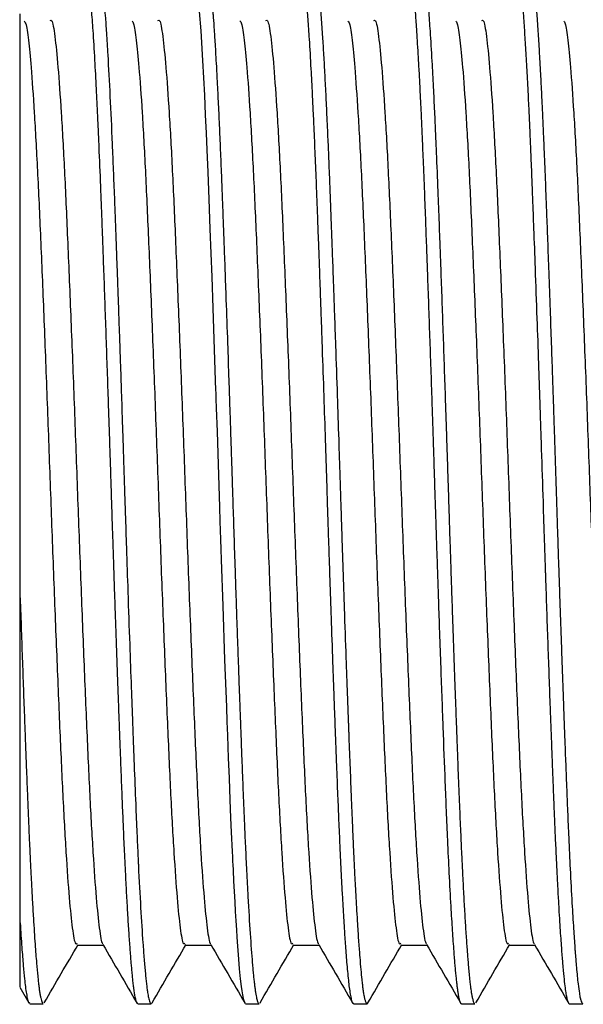
# Model space of a CAD drawing. Units: millimetres. Extents: x 5 to 995, y 5 to 995.
# Drawn here: x 726 to 747, y 482 to 518 of the extents above; entities that cross this region are included whole.
import ezdxf

# ---------------------------------------------------------------- set-up
doc = ezdxf.new("R2010")
doc.units = ezdxf.units.MM

msp = doc.modelspace()

# ---------------------------------------------------------------- linework, layer by layer
at = {"color": 7, "linetype": 'Continuous', "lineweight": 25}
for p, q in [((726.5, 484.887), (726.5, 496.663)), ((728.56, 484.077), (729.516, 484.077)), ((726.483, 482.564), (726.815, 481.99)), ((726.85, 481.961), (727.339, 481.961)), ((730.758, 481.961), (731.246, 481.961)), ((731.26, 481.966), (731.282, 481.997)), ((734.666, 481.961), (735.154, 481.961)), ((735.179, 481.977), (735.189, 481.995)), ((738.573, 481.961), (739.062, 481.961)), ((742.481, 481.961), (742.969, 481.961)), ((746.388, 481.961), (746.877, 481.961))]:
    msp.add_line(p, q, dxfattribs=at)
at = {"color": 7, "linetype": 'Continuous', "lineweight": 25, "flags": 128}
msp.add_lwpolyline([(732.988, 517.908), (733.038, 517.202), (733.104, 516.128), (733.17, 514.875), (733.204, 514.166), (733.234, 513.5), (733.261, 512.89), (733.294, 512.08), (733.332, 511.107), (733.373, 510.032), (733.405, 509.143), (733.437, 508.289), (733.477, 507.159), (733.568, 504.54), (733.58, 504.187), (733.583, 504.086), (733.59, 503.867), (733.601, 503.53), (733.629, 502.685), (733.668, 501.494), (733.718, 499.958), (733.735, 499.423), (733.745, 499.115), (733.756, 498.781), (733.768, 498.423), (733.781, 498.039), (733.837, 496.369), (733.905, 494.416), (733.967, 492.71), (733.987, 492.172), (734.005, 491.688), (734.021, 491.255), (734.036, 490.873), (734.065, 490.132), (734.096, 489.347), (734.123, 488.699), (734.146, 488.177), (734.177, 487.478), (734.186, 487.285), (734.189, 487.227), (734.19, 487.192), (734.19, 487.191), (734.19, 487.19), (734.19, 487.19), (734.19, 487.19), (734.19, 487.19), (734.19, 487.19), (734.19, 487.19), (734.191, 487.183), (734.192, 487.157), (734.195, 487.105), (734.2, 487.002), (734.21, 486.797), (734.23, 486.399), (734.27, 485.648), (734.29, 485.296), (734.311, 484.96), (734.331, 484.641), (734.349, 484.374), (734.372, 484.042), (734.407, 483.58), (734.437, 483.227), (734.472, 482.865), (734.505, 482.583), (734.526, 482.43), (734.549, 482.284), (734.576, 482.154), (734.637, 481.981), (734.666, 481.989)], dxfattribs=at)
at = {"color": 7, "linetype": 'Continuous', "lineweight": 25}
for points, knots in [([(728.804, 519.757), (728.816, 519.753), (728.841, 519.745), (728.869, 519.665), (728.889, 519.593), (728.897, 519.555), (728.907, 519.508), (728.921, 519.437), (728.935, 519.35), (728.95, 519.251), (728.964, 519.144), (728.98, 519.014), (728.997, 518.859), (729.016, 518.674), (729.042, 518.388), (729.08, 517.928), (729.134, 517.18), (729.192, 516.223), (729.249, 515.168), (729.286, 514.383), (729.309, 513.887), (729.32, 513.657), (729.329, 513.437), (729.339, 513.226), (729.347, 513.025), (729.372, 512.435), (729.409, 511.514), (729.448, 510.482), (729.473, 509.833), (729.485, 509.493), (729.495, 509.206), (729.504, 508.975), (729.536, 508.107), (729.592, 506.534), (729.654, 504.737), (729.696, 503.488), (729.718, 502.81), (729.741, 502.128), (729.763, 501.445), (729.785, 500.761), (729.807, 500.078), (729.827, 499.44), (729.851, 498.701), (729.875, 497.974), (729.902, 497.18), (729.927, 496.428), (729.957, 495.577), (729.989, 494.666), (730.021, 493.759), (730.052, 492.915), (730.08, 492.159), (730.105, 491.487), (730.127, 490.895), (730.154, 490.196), (730.185, 489.413), (730.22, 488.575), (730.251, 487.863), (730.279, 487.267), (730.31, 486.638), (730.345, 485.965), (730.385, 485.248), (730.425, 484.596), (730.457, 484.142), (730.48, 483.838), (730.494, 483.652), (730.51, 483.458), (730.527, 483.261), (730.548, 483.027), (730.571, 482.798), (730.594, 482.606), (730.609, 482.496), (730.617, 482.438), (730.628, 482.361), (730.65, 482.232), (730.685, 482.077), (730.722, 481.97), (730.748, 481.976), (730.758, 481.979)], [0, 0, 0, 0, 0.0177799, 0.0382159, 0.0431669, 0.0465368, 0.0516916, 0.0586313, 0.0673557, 0.0740352, 0.0814799, 0.0896897, 0.0986647, 0.1084048, 0.11891, 0.1399953, 0.167127, 0.2003027, 0.2284945, 0.2524849, 0.2580747, 0.2633761, 0.2683891, 0.2731136, 0.2775498, 0.2816975, 0.3118897, 0.3354011, 0.3429354, 0.3493998, 0.3547944, 0.3591192, 0.3623741, 0.4032198, 0.4440657, 0.4555828, 0.4670998, 0.4786167, 0.4901334, 0.5016501, 0.5131667, 0.5246831, 0.5339495, 0.5506212, 0.5617351, 0.5747003, 0.5895169, 0.6061847, 0.6229789, 0.6384754, 0.6526743, 0.6655754, 0.6771787, 0.6874842, 0.7076312, 0.7257819, 0.7419362, 0.7560939, 0.7682548, 0.7886845, 0.8091142, 0.8295439, 0.8499737, 0.856664, 0.8640511, 0.872135, 0.8809156, 0.890393, 0.9057915, 0.9176171, 0.9258693, 0.9286554, 0.930548, 0.9437002, 0.9616794, 0.9844847, 1, 1, 1, 1]), ([(729.292, 519.757), (729.296, 519.758), (729.309, 519.762), (729.33, 519.732), (729.357, 519.67), (729.385, 519.565), (729.409, 519.443), (729.429, 519.312), (729.444, 519.208), (729.46, 519.085), (729.477, 518.94), (729.495, 518.769), (729.517, 518.536), (729.546, 518.206), (729.583, 517.734), (729.626, 517.112), (729.683, 516.176), (729.753, 514.863), (729.813, 513.561), (729.852, 512.632), (729.872, 512.156), (729.891, 511.667), (729.911, 511.168), (729.931, 510.659), (729.95, 510.14), (729.969, 509.611), (729.983, 509.228), (729.992, 508.979), (730, 508.766), (730.012, 508.437), (730.029, 507.972), (730.048, 507.438), (730.071, 506.798), (730.094, 506.121), (730.117, 505.48), (730.135, 504.945), (730.152, 504.449), (730.173, 503.811), (730.194, 503.173), (730.214, 502.552), (730.23, 502.08), (730.246, 501.558), (730.265, 500.987), (730.285, 500.366), (730.313, 499.521), (730.351, 498.349), (730.404, 496.759), (730.463, 495.065), (730.519, 493.483), (730.557, 492.45), (730.58, 491.841), (730.59, 491.565), (730.6, 491.307), (730.609, 491.065), (730.618, 490.84), (730.643, 490.2), (730.679, 489.276), (730.718, 488.359), (730.742, 487.817), (730.755, 487.539), (730.766, 487.309), (730.774, 487.124), (730.806, 486.465), (730.863, 485.401), (730.924, 484.43), (730.967, 483.857), (730.989, 483.57), (731.012, 483.305), (731.034, 483.063), (731.056, 482.844), (731.078, 482.649), (731.097, 482.489), (731.121, 482.327), (731.146, 482.196), (731.172, 482.086), (731.198, 482.012), (731.223, 481.965), (731.24, 481.967), (731.246, 481.968)], [0, 0, 0, 0, 0.005572, 0.019194, 0.032816, 0.044976, 0.062489, 0.069516, 0.077138, 0.085355, 0.094167, 0.103573, 0.113574, 0.129416, 0.148249, 0.170072, 0.194885, 0.23539, 0.275894, 0.286026, 0.296159, 0.306291, 0.316423, 0.326556, 0.336688, 0.34682, 0.356952, 0.358328, 0.36077, 0.368853, 0.376611, 0.386266, 0.397816, 0.410895, 0.422068, 0.431336, 0.438698, 0.447666, 0.4641, 0.471238, 0.479206, 0.488003, 0.49763, 0.508087, 0.519374, 0.540391, 0.567525, 0.600774, 0.628902, 0.652877, 0.658471, 0.663779, 0.668802, 0.67354, 0.677993, 0.682161, 0.711877, 0.735231, 0.742791, 0.749333, 0.754855, 0.759359, 0.762844, 0.80369, 0.844535, 0.856052, 0.867568, 0.879084, 0.890601, 0.902117, 0.913633, 0.925149, 0.934329, 0.950973, 0.962095, 0.975083, 0.989937, 1, 1, 1, 1]), ([(733.235, 519.721), (733.246, 519.703), (733.262, 519.677), (733.282, 519.601), (733.296, 519.546), (733.306, 519.493), (733.315, 519.446), (733.335, 519.334), (733.366, 519.117), (733.398, 518.823), (733.419, 518.595), (733.43, 518.474), (733.442, 518.344), (733.453, 518.204), (733.465, 518.055), (733.475, 517.926), (733.485, 517.803), (733.5, 517.59), (733.52, 517.307), (733.543, 516.949), (733.564, 516.624), (733.586, 516.237), (733.612, 515.78), (733.643, 515.184), (733.68, 514.45), (733.719, 513.581), (733.758, 512.672), (733.792, 511.833), (733.822, 511.053), (733.85, 510.312), (733.882, 509.466), (733.917, 508.51), (733.96, 507.313), (734.007, 505.985), (734.052, 504.658), (734.087, 503.613), (734.117, 502.723), (734.138, 502.076), (734.155, 501.56), (734.166, 501.202), (734.179, 500.804), (734.2, 500.144), (734.231, 499.2), (734.266, 498.138), (734.297, 497.195), (734.324, 496.405), (734.351, 495.623), (734.378, 494.851), (734.405, 494.09), (734.428, 493.455), (734.448, 492.917), (734.465, 492.446), (734.485, 491.91), (734.507, 491.312), (734.532, 490.657), (734.56, 489.952), (734.589, 489.22), (734.621, 488.445), (734.658, 487.618), (734.701, 486.725), (734.758, 485.629), (734.828, 484.466), (734.888, 483.66), (734.927, 483.211), (734.947, 483.005), (734.966, 482.817), (734.986, 482.647), (735.005, 482.495), (735.025, 482.362), (735.044, 482.248), (735.058, 482.179), (735.067, 482.14), (735.075, 482.107), (735.087, 482.065), (735.104, 482.018), (735.123, 481.982), (735.14, 481.959), (735.151, 481.965), (735.154, 481.967)], [0, 0, 0, 0, 0.0168828, 0.0246646, 0.0313847, 0.0370431, 0.0416398, 0.0451747, 0.0674833, 0.0906853, 0.0963902, 0.1022452, 0.1082504, 0.1144058, 0.1207114, 0.1271673, 0.1300611, 0.1350983, 0.1516013, 0.1606035, 0.1709773, 0.1827227, 0.1958397, 0.2103281, 0.2313056, 0.252025, 0.272486, 0.2926888, 0.305941, 0.3208281, 0.33735, 0.3555066, 0.3752977, 0.4038431, 0.4272013, 0.4453708, 0.4583505, 0.4733125, 0.478767, 0.4849069, 0.4917323, 0.4992431, 0.5188532, 0.540363, 0.5542283, 0.5680936, 0.5819591, 0.5958245, 0.60969, 0.6235556, 0.6310923, 0.6400339, 0.6503801, 0.6621311, 0.6752867, 0.6898468, 0.7058115, 0.7221789, 0.7414227, 0.7635424, 0.7885375, 0.8297749, 0.8710119, 0.8813276, 0.8916432, 0.9019589, 0.9122745, 0.9225901, 0.9329056, 0.9432211, 0.9535367, 0.9550721, 0.9576541, 0.9659578, 0.9738194, 0.9835415, 0.9951239, 1, 1, 1, 1]), ([(736.62, 519.752), (736.63, 519.751), (736.661, 519.749), (736.709, 519.593), (736.762, 519.294), (736.801, 518.977), (736.829, 518.701), (736.85, 518.476), (736.871, 518.223), (736.894, 517.941), (736.917, 517.626), (736.941, 517.279), (736.978, 516.706), (737.024, 515.931), (737.071, 515.01), (737.1, 514.412), (737.115, 514.101), (737.12, 513.995), (737.124, 513.908), (737.155, 513.209), (737.189, 512.4), (737.226, 511.475), (737.237, 511.183), (737.248, 510.887), (737.26, 510.588), (737.271, 510.286), (737.279, 510.068), (737.284, 509.927), (737.288, 509.81), (737.303, 509.431), (737.322, 508.911), (737.345, 508.276), (737.365, 507.707), (737.389, 507.048), (737.415, 506.298), (737.453, 505.202), (737.5, 503.819), (737.553, 502.226), (737.592, 500.991), (737.622, 500.054), (737.645, 499.347), (737.67, 498.58), (737.698, 497.754), (737.728, 496.873), (737.767, 495.714), (737.813, 494.423), (737.855, 493.24), (737.885, 492.429), (737.904, 491.914), (737.927, 491.318), (737.957, 490.515), (737.995, 489.549), (738.035, 488.573), (738.072, 487.742), (738.107, 486.999), (738.139, 486.357), (738.172, 485.754), (738.204, 485.191), (738.233, 484.735), (738.258, 484.358), (738.28, 484.037), (738.305, 483.703), (738.332, 483.366), (738.362, 483.037), (738.393, 482.738), (738.426, 482.47), (738.463, 482.236), (738.506, 482.06), (738.543, 481.951), (738.566, 481.982), (738.573, 481.991)], [0, 0, 0, 0, 0.015505, 0.046837, 0.073868, 0.096596, 0.10719, 0.118107, 0.129348, 0.140913, 0.152802, 0.165014, 0.17755, 0.209299, 0.233495, 0.250133, 0.253112, 0.255618, 0.257651, 0.259212, 0.304283, 0.31019, 0.316097, 0.322004, 0.327911, 0.333818, 0.339725, 0.340548, 0.341941, 0.346441, 0.36229, 0.371188, 0.381548, 0.393369, 0.406651, 0.421395, 0.450848, 0.477833, 0.502351, 0.513226, 0.525156, 0.538143, 0.552185, 0.567284, 0.583438, 0.612412, 0.635674, 0.648008, 0.657802, 0.665054, 0.682413, 0.705249, 0.724531, 0.7456, 0.761941, 0.778282, 0.794623, 0.810964, 0.827306, 0.83739, 0.84883, 0.861628, 0.875781, 0.891292, 0.908159, 0.92447, 0.943442, 0.965073, 0.989365, 1, 1, 1, 1]), ([(737.108, 519.756), (737.114, 519.756), (737.134, 519.757), (737.166, 519.692), (737.201, 519.565), (737.233, 519.396), (737.261, 519.205), (737.297, 518.911), (737.341, 518.464), (737.393, 517.81), (737.44, 517.125), (737.484, 516.423), (737.524, 515.702), (737.564, 514.919), (737.601, 514.165), (737.634, 513.422), (737.667, 512.659), (737.7, 511.813), (737.732, 510.996), (737.759, 510.282), (737.787, 509.542), (737.816, 508.75), (737.849, 507.845), (737.883, 506.881), (737.929, 505.585), (737.98, 504.073), (738.033, 502.479), (738.071, 501.287), (738.099, 500.415), (738.12, 499.772), (738.142, 499.109), (738.164, 498.426), (738.187, 497.726), (738.211, 497.008), (738.249, 495.918), (738.294, 494.621), (738.342, 493.291), (738.371, 492.508), (738.385, 492.116), (738.39, 491.982), (738.394, 491.873), (738.426, 491.025), (738.46, 490.146), (738.496, 489.251), (738.508, 488.977), (738.519, 488.706), (738.53, 488.44), (738.541, 488.177), (738.549, 487.994), (738.555, 487.878), (738.559, 487.782), (738.573, 487.474), (738.592, 487.071), (738.615, 486.607), (738.636, 486.21), (738.659, 485.775), (738.686, 485.311), (738.719, 484.763), (738.757, 484.189), (738.798, 483.641), (738.836, 483.194), (738.867, 482.877), (738.893, 482.645), (738.916, 482.468), (738.941, 482.304), (738.968, 482.162), (738.998, 482.049), (739.038, 481.962), (739.071, 481.936), (739.093, 481.991), (739.097, 481.999)], [0, 0, 0, 0, 0.009775, 0.029129, 0.046787, 0.062748, 0.077013, 0.089581, 0.118346, 0.144816, 0.16899, 0.189059, 0.209128, 0.229197, 0.249266, 0.263148, 0.279672, 0.298907, 0.315745, 0.328411, 0.340275, 0.357594, 0.372172, 0.389174, 0.4086, 0.439357, 0.465913, 0.488267, 0.498554, 0.509199, 0.520204, 0.531568, 0.543291, 0.555372, 0.567813, 0.59881, 0.622516, 0.638929, 0.641892, 0.644399, 0.64645, 0.648045, 0.692329, 0.698133, 0.703937, 0.70974, 0.715544, 0.721348, 0.727151, 0.727935, 0.729282, 0.73367, 0.749217, 0.757964, 0.768155, 0.779791, 0.792871, 0.807396, 0.82915, 0.849659, 0.868923, 0.886941, 0.897611, 0.909325, 0.922083, 0.935884, 0.950729, 0.966618, 0.994975, 1, 1, 1, 1]), ([(740.527, 519.747), (740.53, 519.752), (740.559, 519.803), (740.597, 519.664), (740.639, 519.469), (740.662, 519.336), (740.684, 519.179), (740.706, 518.998), (740.728, 518.793), (740.75, 518.565), (740.77, 518.331), (740.794, 518.038), (740.818, 517.721), (740.845, 517.34), (740.87, 516.949), (740.9, 516.468), (740.932, 515.908), (740.964, 515.301), (740.995, 514.691), (741.023, 514.102), (741.048, 513.544), (741.07, 513.022), (741.1, 512.312), (741.136, 511.412), (741.177, 510.324), (741.214, 509.337), (741.25, 508.342), (741.288, 507.292), (741.328, 506.139), (741.369, 504.963), (741.401, 504.003), (741.427, 503.249), (741.445, 502.685), (741.466, 502.055), (741.489, 501.324), (741.513, 500.574), (741.535, 499.887), (741.552, 499.383), (741.567, 498.911), (741.586, 498.35), (741.611, 497.579), (741.644, 496.629), (741.682, 495.507), (741.738, 493.916), (741.807, 492.023), (741.874, 490.266), (741.928, 488.919), (741.976, 487.804), (742.032, 486.628), (742.091, 485.535), (742.148, 484.596), (742.19, 483.994), (742.221, 483.599), (742.24, 483.363), (742.26, 483.145), (742.28, 482.944), (742.299, 482.761), (742.318, 482.597), (742.338, 482.452), (742.352, 482.355), (742.364, 482.288), (742.38, 482.203), (742.399, 482.116), (742.422, 482.04), (742.443, 481.993), (742.462, 481.964), (742.476, 481.965), (742.481, 481.965)], [0, 0, 0, 0, 0.004102, 0.044948, 0.056464, 0.067981, 0.079497, 0.091013, 0.102529, 0.114044, 0.12556, 0.13466, 0.151279, 0.162409, 0.175418, 0.190307, 0.207076, 0.223807, 0.239265, 0.253449, 0.26636, 0.277998, 0.288361, 0.31257, 0.334104, 0.352962, 0.369144, 0.389573, 0.410003, 0.430432, 0.450862, 0.459344, 0.468906, 0.479548, 0.491269, 0.505884, 0.51745, 0.525966, 0.531433, 0.541377, 0.554507, 0.570825, 0.590328, 0.613018, 0.655452, 0.694852, 0.716899, 0.740725, 0.769606, 0.802241, 0.829238, 0.856234, 0.86636, 0.876486, 0.886613, 0.896739, 0.906865, 0.916991, 0.927117, 0.937243, 0.940029, 0.944936, 0.961107, 0.969951, 0.980151, 0.991708, 1, 1, 1, 1]), ([(741.015, 519.748), (741.018, 519.753), (741.024, 519.767), (741.034, 519.752), (741.046, 519.741), (741.058, 519.72), (741.07, 519.693), (741.082, 519.659), (741.091, 519.626), (741.1, 519.593), (741.115, 519.53), (741.132, 519.44), (741.15, 519.324), (741.164, 519.233), (741.178, 519.123), (741.194, 518.991), (741.211, 518.834), (741.23, 518.649), (741.256, 518.363), (741.294, 517.902), (741.347, 517.15), (741.396, 516.35), (741.435, 515.645), (741.459, 515.182), (741.481, 514.731), (741.502, 514.296), (741.521, 513.881), (741.539, 513.491), (741.554, 513.127), (741.583, 512.45), (741.621, 511.502), (741.659, 510.497), (741.683, 509.85), (741.696, 509.5), (741.707, 509.197), (741.717, 508.942), (741.749, 508.055), (741.806, 506.469), (741.867, 504.671), (741.909, 503.422), (741.932, 502.743), (741.954, 502.061), (741.977, 501.378), (741.999, 500.695), (742.02, 500.011), (742.04, 499.377), (742.064, 498.645), (742.088, 497.924), (742.115, 497.13), (742.141, 496.375), (742.17, 495.519), (742.202, 494.607), (742.235, 493.701), (742.265, 492.861), (742.293, 492.107), (742.318, 491.435), (742.341, 490.842), (742.37, 490.078), (742.406, 489.184), (742.447, 488.21), (742.484, 487.399), (742.521, 486.647), (742.558, 485.924), (742.599, 485.211), (742.639, 484.562), (742.672, 484.094), (742.697, 483.759), (742.716, 483.525), (742.736, 483.282), (742.76, 483.026), (742.783, 482.793), (742.805, 482.606), (742.822, 482.482), (742.837, 482.376), (742.856, 482.264), (742.882, 482.137), (742.914, 482.027), (742.944, 481.961), (742.963, 481.97), (742.969, 481.973)], [0, 0, 0, 0, 0.003406, 0.0094, 0.015395, 0.021389, 0.027384, 0.033379, 0.039373, 0.041878, 0.046548, 0.062383, 0.068498, 0.075321, 0.08285, 0.091087, 0.10003, 0.109681, 0.120039, 0.140949, 0.168086, 0.201446, 0.21447, 0.22668, 0.238075, 0.248655, 0.258421, 0.267372, 0.275508, 0.28283, 0.31185, 0.334973, 0.342571, 0.349225, 0.354934, 0.359699, 0.36352, 0.404363, 0.445207, 0.456722, 0.468237, 0.479752, 0.491267, 0.502782, 0.514296, 0.525811, 0.534859, 0.551461, 0.562594, 0.575616, 0.590527, 0.607325, 0.624036, 0.639481, 0.65366, 0.666573, 0.678219, 0.688599, 0.712611, 0.734078, 0.753002, 0.769381, 0.789809, 0.810236, 0.830664, 0.851092, 0.859577, 0.869139, 0.879778, 0.891493, 0.905892, 0.917385, 0.925973, 0.931657, 0.941541, 0.954642, 0.970959, 0.990491, 1, 1, 1, 1]), ([(744.435, 519.752), (744.444, 519.752), (744.466, 519.753), (744.499, 519.672), (744.531, 519.548), (744.558, 519.405), (744.58, 519.258), (744.6, 519.106), (744.619, 518.941), (744.639, 518.758), (744.655, 518.579), (744.672, 518.394), (744.689, 518.188), (744.711, 517.912), (744.735, 517.589), (744.759, 517.237), (744.782, 516.88), (744.805, 516.501), (744.828, 516.101), (744.852, 515.68), (744.875, 515.24), (744.897, 514.81), (744.921, 514.297), (744.943, 513.826), (744.963, 513.361), (744.978, 513.005), (744.995, 512.604), (745.013, 512.157), (745.033, 511.661), (745.06, 510.959), (745.099, 509.948), (745.152, 508.507), (745.211, 506.872), (745.267, 505.242), (745.305, 504.113), (745.328, 503.43), (745.338, 503.119), (745.348, 502.826), (745.357, 502.55), (745.366, 502.291), (745.392, 501.492), (745.43, 500.297), (745.477, 498.868), (745.505, 498.022), (745.518, 497.606), (745.523, 497.471), (745.526, 497.364), (745.555, 496.509), (745.61, 494.914), (745.672, 493.199), (745.714, 492.069), (745.737, 491.469), (745.759, 490.882), (745.781, 490.308), (745.803, 489.747), (745.825, 489.201), (745.845, 488.7), (745.87, 488.135), (745.894, 487.596), (745.921, 487.035), (745.946, 486.524), (745.975, 485.97), (746.006, 485.429), (746.035, 484.936), (746.062, 484.516), (746.087, 484.154), (746.11, 483.843), (746.13, 483.578), (746.149, 483.355), (746.174, 483.07), (746.206, 482.762), (746.242, 482.474), (746.273, 482.277), (746.299, 482.147), (746.329, 482.04), (746.358, 481.969), (746.38, 481.97), (746.388, 481.971)], [0, 0, 0, 0, 0.01432, 0.033259, 0.049562, 0.063227, 0.074255, 0.084287, 0.094318, 0.104349, 0.11438, 0.12119, 0.130208, 0.141432, 0.154863, 0.166541, 0.178218, 0.189895, 0.201572, 0.213249, 0.224927, 0.236604, 0.246045, 0.262641, 0.269764, 0.277682, 0.286396, 0.295904, 0.306208, 0.317307, 0.338625, 0.365747, 0.398672, 0.427101, 0.45115, 0.456726, 0.462, 0.466974, 0.471648, 0.47602, 0.480092, 0.512133, 0.536258, 0.552462, 0.555275, 0.557593, 0.559416, 0.560743, 0.601589, 0.642436, 0.653955, 0.665474, 0.676993, 0.688512, 0.700031, 0.71155, 0.723068, 0.732657, 0.749432, 0.760515, 0.773396, 0.788072, 0.804546, 0.819132, 0.832729, 0.845337, 0.856956, 0.867585, 0.877226, 0.885877, 0.907158, 0.925873, 0.942022, 0.955604, 0.96662, 0.987051, 1, 1, 1, 1]), ([(744.958, 519.704), (744.965, 519.702), (744.998, 519.69), (745.038, 519.462), (745.08, 519.177), (745.102, 518.993), (745.124, 518.787), (745.147, 518.557), (745.169, 518.303), (745.191, 518.026), (745.209, 517.788), (745.225, 517.566), (745.241, 517.331), (745.265, 516.969), (745.294, 516.506), (745.322, 516.011), (745.344, 515.607), (745.359, 515.322), (745.368, 515.145), (745.38, 514.907), (745.397, 514.57), (745.42, 514.084), (745.444, 513.528), (745.472, 512.896), (745.501, 512.184), (745.531, 511.414), (745.564, 510.556), (745.601, 509.578), (745.644, 508.413), (745.689, 507.161), (745.732, 505.931), (745.769, 504.839), (745.801, 503.887), (745.828, 503.082), (745.851, 502.397), (745.871, 501.783), (745.89, 501.187), (745.909, 500.592), (745.926, 500.06), (745.942, 499.55), (745.96, 499.017), (745.982, 498.354), (746.005, 497.643), (746.03, 496.928), (746.053, 496.252), (746.076, 495.583), (746.099, 494.921), (746.122, 494.267), (746.145, 493.621), (746.167, 493.029), (746.191, 492.359), (746.213, 491.782), (746.233, 491.239), (746.248, 490.837), (746.265, 490.4), (746.283, 489.933), (746.303, 489.437), (746.331, 488.77), (746.369, 487.881), (746.423, 486.749), (746.481, 485.641), (746.538, 484.704), (746.576, 484.148), (746.598, 483.842), (746.609, 483.708), (746.618, 483.586), (746.628, 483.475), (746.636, 483.375), (746.662, 483.078), (746.7, 482.697), (746.747, 482.359), (746.774, 482.21), (746.788, 482.149), (746.793, 482.13), (746.797, 482.115), (746.824, 482.01), (746.851, 481.989), (746.877, 481.968)], [0, 0, 0, 0, 0.010004, 0.051249, 0.063041, 0.074833, 0.086624, 0.098416, 0.110207, 0.121999, 0.13379, 0.138417, 0.146886, 0.159196, 0.175348, 0.190849, 0.202956, 0.209143, 0.21382, 0.21699, 0.227652, 0.239532, 0.252631, 0.266948, 0.282483, 0.299235, 0.315543, 0.334769, 0.356914, 0.381978, 0.403909, 0.423173, 0.43977, 0.453698, 0.464958, 0.475171, 0.485383, 0.495595, 0.505807, 0.512723, 0.521898, 0.533331, 0.547024, 0.558912, 0.5708, 0.582688, 0.594576, 0.606464, 0.618353, 0.630241, 0.639696, 0.656539, 0.663796, 0.671875, 0.680774, 0.690494, 0.701036, 0.712398, 0.734074, 0.761687, 0.795235, 0.824149, 0.848625, 0.854302, 0.859676, 0.864744, 0.869509, 0.873968, 0.878123, 0.910511, 0.934994, 0.951569, 0.954477, 0.95689, 0.958809, 0.960233, 1, 1, 1, 1]), ([(726.5, 496.663), (726.5, 497.513), (726.5, 499.213), (726.5, 501.79), (726.5, 504.325), (726.5, 506.938), (726.5, 509.542), (726.5, 512.027), (726.5, 514.146), (726.5, 515.834), (726.5, 517.023), (726.5, 517.761), (726.5, 517.797), (726.5, 517.814)], [0, 0, 0, 0, 0.082377, 0.164746, 0.247188, 0.329629, 0.428553, 0.527466, 0.626082, 0.724698, 0.819971, 0.915223, 1, 1, 1, 1]), ([(726.645, 517.561), (726.664, 517.539), (726.715, 517.476), (726.797, 516.918), (726.898, 515.882), (727.01, 514.309), (727.127, 512.205), (727.238, 509.716), (727.354, 506.925), (727.471, 503.921), (727.584, 500.821), (727.697, 497.721), (727.815, 494.721), (727.931, 491.937), (728.042, 489.458), (728.159, 487.364), (728.276, 485.724), (728.388, 484.633), (728.483, 484.089), (728.541, 484.134), (728.56, 484.149)], [0, 0, 0, 0, 0.028224, 0.079217, 0.130119, 0.190519, 0.250803, 0.310241, 0.370398, 0.430854, 0.490573, 0.550325, 0.610786, 0.670921, 0.730365, 0.790666, 0.851055, 0.910584, 0.97056, 1, 1, 1, 1]), ([(727.583, 517.574), (727.603, 517.587), (727.662, 517.626), (727.758, 517.069), (727.869, 515.962), (727.987, 514.309), (728.104, 512.205), (728.214, 509.716), (728.331, 506.925), (728.448, 503.921), (728.561, 500.821), (728.674, 497.721), (728.792, 494.721), (728.908, 491.937), (729.019, 489.457), (729.136, 487.365), (729.253, 485.72), (729.365, 484.648), (729.447, 484.128), (729.491, 484.144), (729.497, 484.146)], [0, 0, 0, 0, 0.0307948, 0.0907546, 0.150313, 0.2107242, 0.271019, 0.3304677, 0.390635, 0.4511014, 0.5108316, 0.5705938, 0.6310656, 0.6912112, 0.7506664, 0.8109775, 0.8713777, 0.9309169, 0.9909037, 1, 1, 1, 1]), ([(730.553, 517.561), (730.571, 517.539), (730.623, 517.476), (730.704, 516.918), (730.806, 515.882), (730.918, 514.309), (731.035, 512.205), (731.145, 509.716), (731.261, 506.925), (731.379, 503.921), (731.492, 500.821), (731.605, 497.721), (731.723, 494.721), (731.839, 491.937), (731.95, 489.458), (732.067, 487.364), (732.184, 485.724), (732.296, 484.633), (732.391, 484.089), (732.449, 484.134), (732.468, 484.149)], [0, 0, 0, 0, 0.028223, 0.079216, 0.130118, 0.190518, 0.250802, 0.31024, 0.370397, 0.430852, 0.490572, 0.550323, 0.610784, 0.670919, 0.730364, 0.790664, 0.851054, 0.910582, 0.970558, 1, 1, 1, 1]), ([(731.491, 517.574), (731.511, 517.587), (731.57, 517.626), (731.665, 517.069), (731.777, 515.962), (731.895, 514.309), (732.011, 512.205), (732.122, 509.716), (732.238, 506.925), (732.356, 503.921), (732.469, 500.821), (732.582, 497.721), (732.7, 494.721), (732.816, 491.937), (732.927, 489.457), (733.044, 487.365), (733.161, 485.72), (733.272, 484.648), (733.354, 484.128), (733.399, 484.144), (733.405, 484.146)], [0, 0, 0, 0, 0.0307948, 0.0907545, 0.1503128, 0.210724, 0.2710187, 0.3304674, 0.3906347, 0.451101, 0.5108312, 0.5705932, 0.631065, 0.6912106, 0.7506657, 0.8109767, 0.871377, 0.9309161, 0.9909028, 1, 1, 1, 1]), ([(734.461, 517.561), (734.479, 517.539), (734.53, 517.476), (734.612, 516.918), (734.713, 515.882), (734.825, 514.309), (734.942, 512.205), (735.053, 509.716), (735.169, 506.925), (735.287, 503.921), (735.4, 500.821), (735.513, 497.721), (735.631, 494.721), (735.747, 491.937), (735.857, 489.458), (735.974, 487.364), (736.092, 485.724), (736.203, 484.633), (736.298, 484.089), (736.356, 484.134), (736.375, 484.149)], [0, 0, 0, 0, 0.028223, 0.079215, 0.130117, 0.190518, 0.250801, 0.310239, 0.370396, 0.430851, 0.490571, 0.550322, 0.610783, 0.670918, 0.730362, 0.790663, 0.851052, 0.91058, 0.970556, 1, 1, 1, 1]), ([(735.398, 517.574), (735.418, 517.587), (735.477, 517.626), (735.573, 517.069), (735.685, 515.962), (735.802, 514.309), (735.919, 512.205), (736.03, 509.716), (736.146, 506.925), (736.264, 503.921), (736.377, 500.821), (736.49, 497.721), (736.608, 494.721), (736.723, 491.937), (736.834, 489.457), (736.951, 487.365), (737.069, 485.72), (737.18, 484.648), (737.262, 484.128), (737.307, 484.144), (737.313, 484.146)], [0, 0, 0, 0, 0.030795, 0.090754, 0.150313, 0.210724, 0.271019, 0.330467, 0.390634, 0.451101, 0.510831, 0.570593, 0.631064, 0.69121, 0.750665, 0.810976, 0.871376, 0.930915, 0.990902, 1, 1, 1, 1]), ([(738.368, 517.561), (738.387, 517.539), (738.438, 517.476), (738.52, 516.918), (738.621, 515.882), (738.733, 514.309), (738.85, 512.205), (738.961, 509.716), (739.077, 506.925), (739.194, 503.921), (739.307, 500.821), (739.42, 497.721), (739.538, 494.721), (739.654, 491.937), (739.765, 489.458), (739.882, 487.364), (740, 485.724), (740.111, 484.633), (740.206, 484.089), (740.264, 484.134), (740.283, 484.149)], [0, 0, 0, 0, 0.028222, 0.0792146, 0.1301164, 0.1905167, 0.2508006, 0.3102385, 0.3703949, 0.4308503, 0.4905697, 0.550321, 0.6107819, 0.6709166, 0.730361, 0.7906612, 0.8510505, 0.9105788, 0.9705547, 1, 1, 1, 1]), ([(739.306, 517.574), (739.326, 517.587), (739.385, 517.626), (739.481, 517.069), (739.592, 515.962), (739.71, 514.309), (739.827, 512.205), (739.938, 509.716), (740.054, 506.925), (740.171, 503.921), (740.284, 500.821), (740.397, 497.721), (740.515, 494.721), (740.631, 491.937), (740.742, 489.457), (740.859, 487.365), (740.976, 485.72), (741.088, 484.648), (741.17, 484.128), (741.215, 484.144), (741.22, 484.146)], [0, 0, 0, 0, 0.0307947, 0.0907543, 0.1503126, 0.2107237, 0.2710183, 0.3304668, 0.390634, 0.4511002, 0.5108303, 0.5705922, 0.6310639, 0.6912093, 0.7506644, 0.8109753, 0.8713754, 0.9309144, 0.990901, 1, 1, 1, 1]), ([(742.276, 517.561), (742.294, 517.539), (742.346, 517.476), (742.427, 516.918), (742.529, 515.882), (742.641, 514.309), (742.758, 512.205), (742.868, 509.716), (742.984, 506.925), (743.102, 503.921), (743.215, 500.821), (743.328, 497.721), (743.446, 494.721), (743.562, 491.937), (743.673, 489.458), (743.79, 487.364), (743.907, 485.724), (744.019, 484.633), (744.114, 484.089), (744.172, 484.134), (744.191, 484.149)], [0, 0, 0, 0, 0.028221, 0.079214, 0.130116, 0.190516, 0.2508, 0.310238, 0.370394, 0.430849, 0.490569, 0.55032, 0.610781, 0.670915, 0.73036, 0.79066, 0.851049, 0.910577, 0.970553, 1, 1, 1, 1]), ([(743.214, 517.574), (743.234, 517.587), (743.293, 517.626), (743.388, 517.069), (743.5, 515.962), (743.618, 514.309), (743.735, 512.205), (743.845, 509.716), (743.961, 506.925), (744.079, 503.921), (744.192, 500.821), (744.305, 497.721), (744.423, 494.721), (744.539, 491.937), (744.65, 489.457), (744.767, 487.365), (744.884, 485.72), (744.996, 484.648), (745.077, 484.128), (745.122, 484.144), (745.128, 484.146)], [0, 0, 0, 0, 0.030795, 0.090754, 0.150312, 0.210723, 0.271018, 0.330466, 0.390634, 0.4511, 0.51083, 0.570592, 0.631063, 0.691209, 0.750664, 0.810975, 0.871375, 0.930914, 0.9909, 1, 1, 1, 1]), ([(746.184, 517.561), (746.202, 517.539), (746.254, 517.476), (746.335, 516.918), (746.437, 515.882), (746.548, 514.309), (746.665, 512.205), (746.776, 509.716), (746.892, 506.925), (747.01, 503.921), (747.123, 500.821), (747.236, 497.721), (747.354, 494.721), (747.47, 491.937), (747.58, 489.458), (747.697, 487.364), (747.815, 485.724), (747.926, 484.633), (748.021, 484.089), (748.079, 484.134), (748.099, 484.149)], [0, 0, 0, 0, 0.028221, 0.079213, 0.130115, 0.190515, 0.250799, 0.310237, 0.370393, 0.430848, 0.490567, 0.550319, 0.610779, 0.670914, 0.730358, 0.790658, 0.851047, 0.910576, 0.970551, 1, 1, 1, 1]), ([(726.5, 496.663), (726.514, 496.271), (726.541, 495.486), (726.581, 494.335), (726.621, 493.21), (726.658, 492.229), (726.691, 491.338), (726.724, 490.479), (726.758, 489.601), (726.79, 488.829), (726.817, 488.202), (726.844, 487.591), (726.874, 486.973), (726.907, 486.325), (726.941, 485.691), (726.986, 484.916), (727.037, 484.133), (727.09, 483.449), (727.129, 483.025), (727.157, 482.758), (727.178, 482.58), (727.2, 482.421), (727.222, 482.282), (727.245, 482.165), (727.269, 482.073), (727.3, 481.982), (727.323, 481.981), (727.339, 481.981)], [0, 0, 0, 0, 0.047645, 0.095291, 0.142937, 0.190582, 0.223517, 0.262763, 0.30934, 0.349751, 0.378477, 0.407162, 0.448447, 0.482974, 0.523102, 0.568829, 0.641984, 0.70504, 0.757992, 0.783013, 0.808684, 0.835006, 0.861978, 0.889601, 0.917875, 0.946799, 1, 1, 1, 1]), ([(726.5, 484.887), (726.52, 484.582), (726.558, 484.005), (726.61, 483.348), (726.653, 482.89), (726.691, 482.56), (726.728, 482.303), (726.77, 482.103), (726.811, 481.966), (726.839, 481.989), (726.85, 481.999)], [0, 0, 0, 0, 0.16736, 0.317781, 0.451261, 0.544644, 0.65106, 0.770508, 0.902985, 1, 1, 1, 1]), ([(726.5, 482.574), (726.5, 482.588), (726.5, 482.62), (726.5, 483.288), (726.5, 484.138), (726.5, 484.755), (726.5, 484.887)], [0, 0, 0, 0, 0.2604995, 0.5859562, 0.9114872, 1, 1, 1, 1]), ([(727.374, 481.991), (727.578, 482.344), (727.987, 483.05), (728.395, 483.756), (728.599, 484.11)], [0, 0, 0, 0, 0.500038, 1, 1, 1, 1]), ([(729.497, 484.109), (729.702, 483.756), (730.11, 483.05), (730.519, 482.343), (730.723, 481.99)], [0, 0, 0, 0, 0.5000237, 1, 1, 1, 1]), ([(731.282, 481.991), (731.486, 482.344), (731.894, 483.05), (732.303, 483.757), (732.507, 484.11)], [0, 0, 0, 0, 0.5001013, 1, 1, 1, 1]), ([(732.468, 484.077), (732.631, 484.077), (732.949, 484.077), (733.268, 484.077), (733.424, 484.077)], [0, 0, 0, 0, 0.510931, 1, 1, 1, 1]), ([(733.405, 484.109), (733.609, 483.756), (734.018, 483.05), (734.427, 482.343), (734.631, 481.99)], [0, 0, 0, 0, 0.500087, 1, 1, 1, 1]), ([(735.189, 481.991), (735.394, 482.344), (735.802, 483.05), (736.211, 483.757), (736.415, 484.11)], [0, 0, 0, 0, 0.500164, 1, 1, 1, 1]), ([(736.375, 484.077), (736.538, 484.077), (736.857, 484.077), (737.176, 484.077), (737.332, 484.077)], [0, 0, 0, 0, 0.5110141, 1, 1, 1, 1]), ([(737.313, 484.109), (737.517, 483.756), (737.926, 483.05), (738.334, 482.343), (738.538, 481.99)], [0, 0, 0, 0, 0.500151, 1, 1, 1, 1]), ([(739.097, 481.991), (739.301, 482.344), (739.71, 483.05), (740.118, 483.757), (740.322, 484.11)], [0, 0, 0, 0, 0.500227, 1, 1, 1, 1]), ([(740.283, 484.077), (740.446, 484.077), (740.765, 484.077), (741.083, 484.077), (741.239, 484.077)], [0, 0, 0, 0, 0.511097, 1, 1, 1, 1]), ([(741.22, 484.109), (741.425, 483.756), (741.833, 483.05), (742.242, 482.343), (742.446, 481.99)], [0, 0, 0, 0, 0.500215, 1, 1, 1, 1]), ([(743.005, 481.991), (743.209, 482.344), (743.617, 483.05), (744.026, 483.757), (744.23, 484.11)], [0, 0, 0, 0, 0.500291, 1, 1, 1, 1]), ([(744.191, 484.077), (744.354, 484.077), (744.672, 484.077), (744.991, 484.077), (745.147, 484.077)], [0, 0, 0, 0, 0.51118, 1, 1, 1, 1]), ([(745.128, 484.109), (745.333, 483.756), (745.741, 483.05), (746.15, 482.343), (746.354, 481.99)], [0, 0, 0, 0, 0.500278, 1, 1, 1, 1])]:
    msp.add_open_spline(points, degree=3, knots=knots, dxfattribs=at)

doc.saveas('drawing.dxf')
